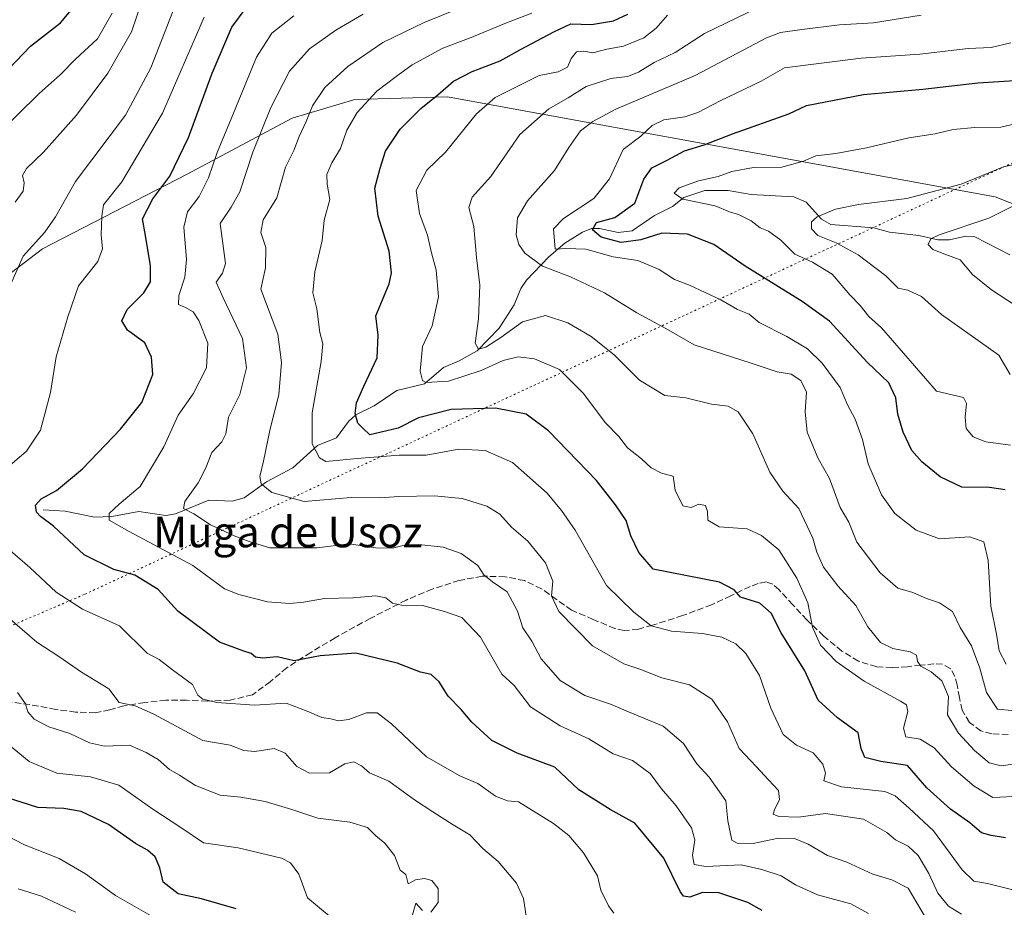
# Model space of a CAD drawing. Units: metres. Extents: x 634422 to 637872, y 4745939 to 4748320.
# Drawn here: x 634581 to 634838, y 4746213 to 4746445 of the extents above; entities that cross this region are included whole.
import ezdxf
from ezdxf.enums import TextEntityAlignment as Align

# ---------------------------------------------------------------- set-up
doc = ezdxf.new("R2010")
doc.units = ezdxf.units.M
doc.header["$MEASUREMENT"] = 0
doc.linetypes.add('DGN Style 3', pattern=[2.307223458686699, 1.648016756204785, -0.6592067024819142])
doc.linetypes.add('DGN Style 5', pattern=[1.1536117293433497, 0.4944050268614355, -0.6592067024819142])
for name, color, linetype, lineweight in [('Arbolado forestal CxS', 92, 'Continuous', 0), ('Corriente natural lineal', 142, 'Continuous', 13), ('Curva de nivel maestra', 30, 'Continuous', 30), ('Curva de nivel normal', 30, 'Continuous', 0), ('Senda', 7, 'DGN Style 3', 0), ('Texto cartográfico', 7, 'Continuous', 0), ('Vía pecuaria eje', 92, 'DGN Style 5', 0)]:
    doc.layers.add(name, color=color, linetype=linetype, lineweight=lineweight)
doc.styles.add('Style-Arial', font='txt')

msp = doc.modelspace()

# ---------------------------------------------------------------- linework, layer by layer
at = {"layer": 'Arbolado forestal CxS', "color": 92, "linetype": 'Continuous', "lineweight": 0}
for points in [[(634873.3119000001, 4746383.7511, 622.9282999999997), (634835.4539000001, 4746398.6339, 637.9781999999977), (634692.5081000002, 4746424.729499999, 675.0746000000072), (634668.3887, 4746424.095899999, 682.2805999999982), (634652.0016999999, 4746419.2205, 687.7376999999979), (634624.4358999999, 4746404.527100001, 699.3466999999946), (634586.8300999999, 4746385.1229, 709.7158000000054), (634541.9858999997, 4746350.9243, 717.7918999999966), (634482.4178999999, 4746296.650900001, 735.915399999998), (634460.3992999997, 4746272.4625, 746.7918999999966), (634444.3563000001, 4747092.6448, 760.5470999999961)], [(634985.1473000003, 4746431.537699999, 634.2265000000043), (634960.2285000002, 4746412.069300001, 620.8916000000027), (634955.6101000002, 4746394.1665, 613.4140000000043), (634943.2777000006, 4746379.872099999, 616.0578999999998), (634922.6120999996, 4746368.533500001, 616.9505999999965), (634904.2059000004, 4746368.0507, 618.467499999999), (634873.3119000001, 4746383.7511, 622.9282999999997), (634835.4539000001, 4746398.6339, 637.9781999999977), (634692.5081000002, 4746424.729499999, 675.0746000000072), (634668.3887, 4746424.095899999, 682.2805999999982), (634652.0016999999, 4746419.2205, 687.7376999999979), (634624.4358999999, 4746404.527100001, 699.3466999999946), (634586.8300999999, 4746385.1229, 709.7158000000054), (634541.9858999997, 4746350.9243, 717.7918999999966), (634482.4178999999, 4746296.650900001, 735.915399999998), (634460.3992999997, 4746272.4625, 746.7918999999966)], [(634852.9435000002, 4746166.330900001, 702.5721000000049), (634837.0213000001, 4746163.145099999, 701.2639999999956), (634823.6463000001, 4746168.2423, 700.4207000000025), (634810.2710999995, 4746171.428500001, 699.5179000000062), (634798.5100999996, 4746175.832699999, 699.9572999999946), (634749.8674999997, 4746169.4299, 707.3301000000066), (634536.6423000004, 4746172.735900001, 760.6726000000053), (634496.6643000003, 4746185.5327, 771.0513999999966), (634461.6447000002, 4746208.794700001, 774.521200000003), (634460.3992999997, 4746272.4625, 746.7918999999966), (634482.4178999999, 4746296.650900001, 735.915399999998), (634541.9858999997, 4746350.9243, 717.7918999999966), (634586.8300999999, 4746385.1229, 709.7158000000054), (634624.4358999999, 4746404.527100001, 699.3466999999946), (634652.0016999999, 4746419.2205, 687.7376999999979), (634668.3887, 4746424.095899999, 682.2805999999982), (634692.5081000002, 4746424.729499999, 675.0746000000072), (634835.4539000001, 4746398.6339, 637.9781999999977), (634873.3119000001, 4746383.7511, 622.9282999999997)]]:
    msp.add_polyline3d(points, dxfattribs=at)
at = {"layer": 'Corriente natural lineal', "color": 142, "linetype": 'Continuous', "lineweight": 13}
msp.add_polyline3d([(634587, 4746317, 699.7675000000017), (634592.8051000005, 4746316.651000001, 698.8665999999939), (634600.3929000003, 4746315.084899999, 696.4890000000014), (634604.9051000001, 4746315.246099999, 695.4239999999991), (634612.0185000002, 4746316.623600001, 694.4149999999936), (634619.0116999998, 4746315.5244, 692.3911999999982), (634621.5809000004, 4746316.008500001, 691.5295000000042), (634630.2964000005, 4746319.556600001, 689.0467999999964), (634636.3132999997, 4746319.3167, 687.0782000000036), (634639.4572999999, 4746320.174900001, 686.2743000000046), (634645.2635000005, 4746324.364200001, 684.8003999999928), (634652.2101999996, 4746327.939999999, 682.1364999999934), (634658.5735999999, 4746333.773200001, 679.2765999999974), (634663.5307999998, 4746335.820599999, 676.5491000000038), (634666.6841000002, 4746340.104699999, 675.6288000000059), (634668.5872, 4746341.8191, 675.1840999999986), (634673.4220000004, 4746344.1965, 673.758799999996), (634679.3481999999, 4746348.172, 672.2692999999999), (634686.5072999997, 4746349.892000001, 669.9342000000033), (634691.4781999999, 4746354.153899999, 668.0102999999945), (634695.5903000003, 4746355.866000001, 667.045299999998), (634700.2703999998, 4746358.522, 665.7067999999999), (634706.0398000004, 4746364.4189, 663.124800000005), (634709.9024999999, 4746370.5055, 660.9851999999955), (634711.6929000001, 4746374.722800001, 660.0837999999932), (634713.1659000004, 4746376.952400001, 659.7727000000014), (634718.9518999998, 4746383.059900001, 656.4496999999974), (634723.1629999997, 4746386.6231, 654.5442999999941), (634727.7302000001, 4746389.4772, 652.8316999999952), (634730.1267999997, 4746390.372199999, 652.2651000000042), (634732.1961000003, 4746390.395, 651.4440000000031), (634737.0669999998, 4746389.375700001, 649.3196999999927), (634740.6797000002, 4746389.823200001, 648.6567000000068), (634746.5489999996, 4746393.813200001, 647.9784000000072), (634751.2822000004, 4746396.180500001, 646.256899999993), (634754.2289000005, 4746398.4772, 645.4640000000073), (634759.6590999998, 4746400.350000001, 645.3236999999936), (634765.7368999999, 4746400.371400001, 644.2642999999953), (634771.7406000001, 4746399.256100001, 642.6031999999977), (634782.8812999995, 4746398.7183, 641.3447000000015), (634786.1030000001, 4746397.299500001, 640.8733000000066), (634790.1500000004, 4746392.816299999, 639.3294000000024), (634792.5818999996, 4746391.4595, 639.1472999999969), (634803.8087999999, 4746390.553400001, 638.2075000000041), (634807.8627000004, 4746389.463099999, 637.3407000000007), (634815.5286999998, 4746388.613800001, 636.5725999999995), (634820.4719000002, 4746387.443, 635.6612000000023), (634823.5668000003, 4746387.4627, 635.1146000000008), (634827.8091000002, 4746388.395500001, 634.3755999999995), (634830.1546, 4746388.284, 634.0215000000027), (634839.2501999997, 4746383.550200001, 631.6892999999982)], dxfattribs=at)
at = {"layer": 'Curva de nivel maestra', "color": 30, "linetype": 'Continuous', "lineweight": 30, "flags": 128}
for points, elevation in [([(634576.0700000003, 4746429.960100001), (634583.7100000001, 4746437.960100001), (634591.5300000003, 4746444.030099999), (634596.4199999999, 4746449.9001)], 725), ([(634774.6399999997, 4746212.5001), (634770.8600000005, 4746214.630100001), (634763.2999999998, 4746217.100099999), (634759.1100000005, 4746217.220100001), (634755.75, 4746215.950099999), (634754.0800000001, 4746216.200099999), (634753.2300000006, 4746217.4301), (634748.9600000001, 4746226.1601), (634741.4100000003, 4746235.280099999), (634734.9900000002, 4746238.860099999), (634726.7999999998, 4746244.020099999), (634720.5800000001, 4746249.860099999), (634710.6900000004, 4746253.540100001), (634704.1299999999, 4746256.840100001), (634698.8700000001, 4746261.640100001), (634696.0899999999, 4746264.9001), (634692.7199999997, 4746268.4101), (634690.3600000005, 4746272.190099999), (634688.2400000002, 4746274.110099999), (634685.4500000002, 4746274.6501), (634679.4199999999, 4746276.9901), (634668.6500000004, 4746279.6501), (634659.3099999997, 4746278.970100001), (634652.5599999997, 4746277.620100001), (634648.0599999997, 4746278.670100001), (634644.3200000003, 4746278.350099999), (634642.4000000004, 4746278.600099999), (634641.3399999999, 4746279.5101), (634639.3899999997, 4746280.140100001), (634633.0599999997, 4746282.460100001), (634622.1299999999, 4746290.600099999), (634616.9900000002, 4746296.2401), (634610.9500000002, 4746299.970100001), (634605.4500000002, 4746301.420100001), (634597.7000000002, 4746305.270099999), (634589.6799999997, 4746312.7601), (634586.3399999999, 4746315.280099999), (634585.2599999999, 4746316.450099999), (634585.0599999997, 4746318.210100001), (634586.54, 4746319.860099999), (634590.4699999997, 4746322.0801), (634597.2800000003, 4746327.700099999), (634607.2400000002, 4746338.050100001), (634612.75, 4746345.0001), (634615.6699999999, 4746352.290100001), (634615.2699999996, 4746356.840100001), (634613.5199999996, 4746360.550100001), (634608.9900000002, 4746363.920100001), (634607.5499999998, 4746366.360099999), (634608.9600000001, 4746369.280099999), (634613.2699999996, 4746373.600099999), (634615.0099999999, 4746376.460100001), (634615, 4746380.690099999), (634613.7400000002, 4746388.600099999), (634612.9800000006, 4746392.960100001), (634615.6699999999, 4746398.1601), (634620.0599999997, 4746404.0601), (634624.9699999997, 4746414.1501), (634631.0899999999, 4746430.960100001), (634636.2300000006, 4746442.960100001), (634639.9699999997, 4746447.9901)], 700), ([(634838.1200000001, 4746231.4801), (634834.4100000003, 4746232.0601), (634831.8700000001, 4746232.7401), (634828.79, 4746235.340100001), (634823.7599999999, 4746238.9001), (634817.6299999999, 4746244.540100001), (634812.5999999996, 4746250.300100001), (634805.5999999996, 4746251.340100001), (634801.4199999999, 4746252.420100001), (634800.5, 4746254.7601), (634799.6600000003, 4746258.870100001), (634794.3200000003, 4746262.720100001), (634789.29, 4746267.4001), (634785.8099999997, 4746275.0601), (634779.6399999997, 4746284.960100001), (634776.9699999997, 4746290.0601), (634774, 4746292.6801), (634769, 4746294.280099999), (634767.3499999996, 4746296.190099999), (634763.5099999999, 4746298.120100001), (634746.1900000004, 4746301.520099999), (634742.4199999999, 4746305.860099999), (634740.3600000005, 4746310.220100001), (634739.1799999997, 4746314.280099999), (634736.3600000005, 4746318.290100001), (634731.4500000002, 4746324.6601), (634718.8600000005, 4746337.6601), (634713.0599999997, 4746341.950099999), (634705.0700000003, 4746343.520099999), (634693.4800000006, 4746343.1801), (634684.9800000006, 4746341.0001), (634679.6299999999, 4746338.290100001), (634672.29, 4746336.610099999), (634670.4600000001, 4746338.3101), (634669.1100000005, 4746339.620100001), (634668.4299999997, 4746342.190099999), (634668.7599999999, 4746344.960100001), (634670.6600000003, 4746349.280099999), (634674.1600000003, 4746356.710100001), (634674.4000000004, 4746362.600099999), (634673.8399999999, 4746367.6601), (634677.3300000001, 4746375.9901), (634677.9000000004, 4746378.8301), (634677.3300000001, 4746384.4801), (634674.4299999997, 4746393.630100001), (634673.5899999999, 4746400.940099999), (634674.9199999999, 4746406.130100001), (634676.3399999999, 4746410.620100001), (634680.2000000002, 4746416.290100001), (634685.5499999998, 4746421.7501), (634690.0499999998, 4746425.300100001), (634694.0899999999, 4746428.870100001), (634698.9800000006, 4746431.4101), (634706.3099999997, 4746434.1601), (634711.6100000005, 4746437.130100001), (634720.2800000003, 4746441.6801), (634724.7199999997, 4746443.8201), (634730.1299999999, 4746443.6501), (634735.8899999997, 4746444.620100001), (634739.6100000005, 4746446.3301)], 675), ([(634838.0800000001, 4746322.280099999), (634833.9600000001, 4746322.8301), (634826.7599999999, 4746322.960100001), (634821.0999999996, 4746325.630100001), (634816.3099999997, 4746329.5101), (634813.6600000003, 4746332.520099999), (634811.4000000004, 4746337.270099999), (634810.0700000003, 4746341.9801), (634809.5599999997, 4746346.2501), (634807.6699999999, 4746350.1801), (634802.0300000003, 4746355.550100001), (634792.1799999997, 4746366.2301), (634785.0700000003, 4746371.370100001), (634770.2000000002, 4746380.590100001), (634762.04, 4746386.2401), (634755.1799999997, 4746388.940099999), (634748.4199999999, 4746389.170100001), (634743.0199999996, 4746387.450099999), (634737.8799999999, 4746386.790100001), (634732.5999999996, 4746388.1501), (634730.3399999999, 4746390.110099999), (634731.4299999997, 4746392.0001), (634736.1900000004, 4746393.280099999), (634741.3899999997, 4746397.040100001), (634743.7599999999, 4746403.290100001), (634745.8099999997, 4746406.2601), (634749.8300000001, 4746408.280099999), (634754.3399999999, 4746410.690099999), (634759.5300000003, 4746412.220100001), (634766.9199999999, 4746415.100099999), (634781.6299999999, 4746420.290100001), (634786.2000000002, 4746422.4901), (634801.04, 4746425.350099999), (634816.5700000003, 4746426.770099999), (634830.9100000003, 4746428.440099999), (634844.6799999997, 4746429.3201)], 650), ([(634637.3700000001, 4746212.9001), (634628.3399999999, 4746215.540100001), (634622.2599999999, 4746216.8201), (634618.3499999996, 4746219.890100001), (634617.4699999997, 4746223.670100001), (634616.29, 4746226.4901), (634614.2400000002, 4746228.2301), (634611.1100000005, 4746229.9801), (634604.0899999999, 4746234.950099999), (634596.9199999999, 4746238.3101), (634592.4299999997, 4746239.110099999), (634585.5999999996, 4746239.4001), (634577.4199999999, 4746242.020099999)], 725)]:
    msp.add_lwpolyline(points, dxfattribs=dict(at, elevation=elevation))
at = {"layer": 'Curva de nivel normal', "color": 30, "linetype": 'Continuous', "lineweight": 0, "flags": 128}
for points, elevation in [([(634826.6200000001, 4746211.560000001), (634823.2300000006, 4746213.65), (634820.5, 4746216.99), (634818.1699999999, 4746222.189999999), (634815.3899999997, 4746226.880000001), (634812.75, 4746229.289999999), (634809.4000000004, 4746230.949999999), (634807.1399999997, 4746232.83), (634801.0800000001, 4746236.300000001), (634791.1399999997, 4746237.779999999), (634784.0999999996, 4746236.850000001), (634778.9699999997, 4746237.02), (634777.5199999996, 4746237.609999999), (634777.8200000003, 4746238.74), (634779.1699999999, 4746241.470000001), (634778.9299999997, 4746243.82), (634776.2599999999, 4746246.550000001), (634773.1699999999, 4746250.02), (634768.6699999999, 4746254.720000001), (634765.5899999999, 4746261.75), (634761.4800000006, 4746267.600000001), (634755.6900000004, 4746271.369999999), (634748.4199999999, 4746273.220000001), (634742.6799999997, 4746275.470000001), (634738.54, 4746276.890000001), (634730.3799999999, 4746281.58), (634721.5899999999, 4746290.470000001), (634719.6500000004, 4746294.58), (634719.9900000002, 4746298.390000001), (634718.0800000001, 4746303.220000001), (634713.4800000006, 4746308.859999999), (634709.2599999999, 4746312.5), (634706.2000000002, 4746315.91), (634702.7599999999, 4746317.960000001), (634696.4000000004, 4746320.02), (634689.1500000004, 4746320.689999999), (634679.8700000001, 4746320.480000001), (634674.9199999999, 4746320.119999999), (634667.3700000001, 4746320.220000001), (634655.0999999996, 4746319.24), (634646.7100000001, 4746321.560000001), (634643.9100000003, 4746323.779999999), (634643.5599999997, 4746325.76), (634644.5599999997, 4746329.76), (634646.2699999996, 4746338.15), (634648.4800000006, 4746347.02), (634649.2199999997, 4746355.42), (634648.2599999999, 4746362.890000001), (634643.8200000003, 4746374.619999999), (634645.0199999996, 4746380.180000001), (634645.1100000005, 4746385.42), (634643.8600000005, 4746389.390000001), (634644.4400000004, 4746392.640000001), (634648, 4746398.4), (634649.0999999996, 4746402.42), (634650.2999999998, 4746406.4), (634652.4199999999, 4746410.720000001), (634653.8099999997, 4746414.4), (634655.6699999999, 4746418.289999999), (634657.3399999999, 4746422.439999999), (634660.5199999996, 4746427.210000001), (634666.5, 4746432.640000001), (634675.6900000004, 4746438.930000001), (634686.4199999999, 4746444.15), (634704.0899999999, 4746451.33)], 685), ([(634575.4400000004, 4746369.039999999), (634581.7999999998, 4746383.189999999), (634587.4199999999, 4746389.42), (634590.2400000002, 4746393.480000001), (634595.4900000002, 4746402.699999999), (634608.5099999999, 4746419.960000001), (634615.1100000005, 4746432.289999999), (634621.4600000001, 4746448.619999999)], 710), ([(634579.7599999999, 4746397.26), (634581.79, 4746400.140000001), (634582.0499999998, 4746402.289999999), (634581.6600000003, 4746404.199999999), (634582.6399999997, 4746406.050000001), (634587.0899999999, 4746410.310000001), (634595.7599999999, 4746420), (634603.8899999997, 4746430.980000001), (634610.0800000001, 4746441.720000001), (634612.7300000006, 4746449.619999999)], 715.0000000000001), ([(634776.4299999997, 4746449.42), (634759.6200000001, 4746441.27), (634751.9600000001, 4746436.34), (634746.4199999999, 4746433.74), (634742.3700000001, 4746431.210000001), (634739.4900000002, 4746430.109999999), (634735.1500000004, 4746429.58), (634728.7000000002, 4746427.49), (634724.0099999999, 4746424.470000001), (634718.9800000006, 4746421.609999999), (634711.4400000004, 4746414.960000001), (634703.7999999998, 4746403.960000001), (634698.9800000006, 4746398.619999999), (634698.1399999997, 4746395.880000001), (634699.3700000001, 4746390.980000001), (634700.1100000005, 4746382.880000001), (634700.9600000001, 4746375.619999999), (634700.5999999996, 4746366.82), (634699.75, 4746360.5), (634700.6399999997, 4746358.980000001), (634702.5099999999, 4746359.460000001), (634706.4199999999, 4746361.980000001), (634712.0999999996, 4746366.060000001), (634718.1100000005, 4746367.689999999), (634723.9400000004, 4746365.810000001), (634730.0300000003, 4746362.230000001), (634735.9900000002, 4746357.439999999), (634742.6399999997, 4746350.850000001), (634749.2800000003, 4746346.810000001), (634754.7000000002, 4746346.199999999), (634761.4299999997, 4746344.609999999), (634765.7699999996, 4746344.100000001), (634768.4199999999, 4746342.560000001), (634772.1900000004, 4746336.880000001), (634776.6299999999, 4746326.83), (634780.0599999997, 4746321.930000001), (634784.2000000002, 4746317.33), (634787.8399999999, 4746309.640000001), (634788.9000000004, 4746305.960000001), (634790.6399999997, 4746302.100000001), (634794.3700000001, 4746297.220000001), (634799.0599999997, 4746292.08), (634802.1900000004, 4746286.480000001), (634805.5, 4746282.439999999), (634808.7000000002, 4746280.84), (634813.2599999999, 4746280.01), (634814.9299999997, 4746279.08), (634815.1399999997, 4746277.42), (634816.04, 4746276.24), (634818.7800000003, 4746274.779999999), (634821.54, 4746272.41), (634823.2999999998, 4746268.289999999), (634823, 4746263.52), (634825.8499999996, 4746258.74), (634830.0199999996, 4746254.220000001), (634833.9100000003, 4746251.02), (634837.0199999996, 4746250.199999999), (634843.7599999999, 4746251.210000001)], 665), ([(634574.4000000004, 4746414.300000001), (634585.9800000006, 4746425.640000001), (634591.4400000004, 4746430.539999999), (634595.4699999997, 4746434.619999999), (634601.2300000006, 4746439.859999999), (634605.04, 4746446.57)], 720), ([(634802.4000000004, 4746211.74), (634797.8099999997, 4746214.26), (634789.1100000005, 4746216.58), (634783.3799999999, 4746219.189999999), (634779.5800000001, 4746221.550000001), (634774.5199999996, 4746223.180000001), (634769.1600000003, 4746224.4), (634759.9699999997, 4746224.02), (634756.8799999999, 4746224.539999999), (634756.4500000002, 4746226.880000001), (634757.04, 4746230.9), (634756.1799999997, 4746234.060000001), (634752.2199999997, 4746239.83), (634748.3499999996, 4746244.24), (634745.4400000004, 4746248.210000001), (634740.79, 4746251.65), (634735.7599999999, 4746253.369999999), (634729.4100000003, 4746257.300000001), (634721.9100000003, 4746260.710000001), (634714.1500000004, 4746265.609999999), (634709.9299999997, 4746271.210000001), (634706.6900000004, 4746274.16), (634701.1600000003, 4746283.82), (634696.29, 4746288.930000001), (634691.7599999999, 4746290.470000001), (634686.0300000003, 4746292.039999999), (634680.5499999998, 4746292.119999999), (634678.2100000001, 4746292.680000001), (634676.4600000001, 4746294.08), (634673.8600000005, 4746294.59), (634667.8499999996, 4746294.07), (634660.4600000001, 4746293.92), (634654.9699999997, 4746292.930000001), (634651.4199999999, 4746292.59), (634645.5599999997, 4746293.01), (634638.0899999999, 4746294.960000001), (634634.3499999996, 4746296.4), (634626.0999999996, 4746302.529999999), (634609.4500000002, 4746311.359999999), (634604.2699999996, 4746314.33), (634604.25, 4746316.109999999), (634606.8399999999, 4746318.460000001), (634612.3200000003, 4746323.140000001), (634618.54, 4746333.5), (634622.29, 4746341.699999999), (634626.1299999999, 4746347.279999999), (634629.6600000003, 4746354.039999999), (634629.9800000006, 4746360.470000001), (634627.6299999999, 4746366.41), (634626.1600000003, 4746368.65), (634624.1299999999, 4746369.84), (634622.3399999999, 4746370.58), (634622.4000000004, 4746372.960000001), (634624.0199999996, 4746377.710000001), (634624.3899999997, 4746382.32), (634623.75, 4746390.720000001), (634624.6500000004, 4746394.730000001), (634627.7599999999, 4746398.730000001), (634630.1299999999, 4746403.59), (634632.4199999999, 4746410.25), (634636.1100000005, 4746419), (634642.7199999997, 4746435.08), (634646.7000000002, 4746441.4), (634652.4199999999, 4746445.880000001)], 695), ([(634817.2599999999, 4746210.680000001), (634812.7100000001, 4746218.289999999), (634808.4699999997, 4746220.5), (634803.4900000002, 4746221.949999999), (634796.75, 4746225.140000001), (634791.7300000006, 4746226.850000001), (634786.6299999999, 4746229.83), (634783.1200000001, 4746231.32), (634778.9199999999, 4746231.33), (634772.25, 4746229.949999999), (634768.0999999996, 4746230.039999999), (634766.6900000004, 4746230.850000001), (634765.7100000001, 4746235.92), (634765.1799999997, 4746241.140000001), (634760.7699999996, 4746247.300000001), (634757.5499999998, 4746250.75), (634754.1100000005, 4746256.029999999), (634748.7800000003, 4746260.600000001), (634739.75, 4746264.32), (634735.0599999997, 4746266.350000001), (634728.3700000001, 4746268.59), (634721.9199999999, 4746272.460000001), (634716.9299999997, 4746278.130000001), (634714.5599999997, 4746282.76), (634712.1799999997, 4746286.199999999), (634710.8200000003, 4746290.57), (634708.1200000001, 4746295.619999999), (634704.2800000003, 4746298.230000001), (634702.0199999996, 4746300.050000001), (634700.4800000006, 4746302.52), (634696.1399999997, 4746305.640000001), (634691.3799999999, 4746307.289999999), (634685.0599999997, 4746308.01), (634681.6299999999, 4746307.890000001), (634678.1399999997, 4746307), (634673.8399999999, 4746307.119999999), (634666.8700000001, 4746308.140000001), (634658.5199999996, 4746307.09), (634646.2100000001, 4746307.119999999), (634640.8099999997, 4746308.75), (634636.8700000001, 4746310.220000001), (634630.6799999997, 4746313.130000001), (634626.3099999997, 4746315.949999999), (634623.6600000003, 4746317.34), (634623.9699999997, 4746319.189999999), (634627.5099999999, 4746324.08), (634629.4900000002, 4746327.99), (634631.0099999999, 4746331.99), (634633.6299999999, 4746334.779999999), (634634.6699999999, 4746336.850000001), (634635.4100000003, 4746341.16), (634638.3200000003, 4746347.119999999), (634640.1100000005, 4746354.07), (634639.0499999998, 4746361.689999999), (634634, 4746372.310000001), (634632.1900000004, 4746376.380000001), (634633.7800000003, 4746378.76), (634634.6399999997, 4746381.26), (634633.2000000002, 4746391.689999999), (634636.0899999999, 4746395.960000001), (634638.3200000003, 4746399.960000001), (634641.7599999999, 4746410.289999999), (634646.4400000004, 4746421.960000001), (634651.3200000003, 4746431.460000001), (634656.5199999996, 4746437.300000001), (634663.4199999999, 4746442.119999999), (634670.4900000002, 4746446.289999999)], 690), ([(634841.4000000004, 4746217.57), (634833.4400000004, 4746219.52), (634829.9000000004, 4746220.180000001), (634826.8200000003, 4746223.140000001), (634819.3200000003, 4746233.300000001), (634813.0300000003, 4746239.230000001), (634809.3200000003, 4746242.380000001), (634806.6799999997, 4746243.550000001), (634795.3600000005, 4746244.730000001), (634790.7300000006, 4746246.289999999), (634791.1399999997, 4746248.289999999), (634790.5, 4746250.67), (634787.9500000002, 4746253.65), (634783.5999999996, 4746255.66), (634780.0800000001, 4746258.380000001), (634776.8899999997, 4746265.279999999), (634773.9699999997, 4746273.83), (634770.4199999999, 4746279.58), (634767.75, 4746282.060000001), (634764.0899999999, 4746283.84), (634759.0899999999, 4746284.789999999), (634751.0099999999, 4746285.4), (634745.7100000001, 4746286.789999999), (634741.1500000004, 4746290.34), (634733.9900000002, 4746297.25), (634725.8099999997, 4746311.680000001), (634722.29, 4746316.82), (634718.5099999999, 4746321.380000001), (634709.4900000002, 4746329.359999999), (634702.4000000004, 4746332.460000001), (634695.4800000006, 4746332.83), (634686.9699999997, 4746331.32), (634679.9500000002, 4746331.279999999), (634668.9500000002, 4746330.390000001), (634660.79, 4746329.600000001), (634659.1600000003, 4746330.630000001), (634657.2599999999, 4746334.27), (634657.2199999997, 4746342.310000001), (634659.5899999999, 4746355.699999999), (634659.9900000002, 4746360.359999999), (634659.2000000002, 4746363.300000001), (634658.4699999997, 4746369.460000001), (634657.4199999999, 4746373.640000001), (634657.8700000001, 4746379.130000001), (634659.8499999996, 4746387.289999999), (634660.3799999999, 4746392.619999999), (634661.8499999996, 4746397.960000001), (634661.1699999999, 4746401.960000001), (634661.0700000003, 4746404.5), (634662.3399999999, 4746407.57), (634664.5700000003, 4746411.300000001), (634666.2800000003, 4746416.08), (634668.9800000006, 4746420.699999999), (634674.0700000003, 4746426.26), (634679.1200000001, 4746430.09), (634683.3200000003, 4746433.15), (634691.3099999997, 4746437.480000001), (634698.7199999997, 4746440.26), (634707.4900000002, 4746443.869999999), (634714.5599999997, 4746446.57)], 679.9999999999999), ([(634749.9800000006, 4746446.039999999), (634746.9900000002, 4746442.640000001), (634743.75, 4746440.16), (634738.4699999997, 4746437.970000001), (634734.0899999999, 4746437.189999999), (634730.4199999999, 4746436.279999999), (634728.0899999999, 4746436.65), (634726.1900000004, 4746436.52), (634724.8300000001, 4746434.789999999), (634723.8300000001, 4746432.52), (634721.4199999999, 4746431.310000001), (634716.4199999999, 4746430.310000001), (634711.4199999999, 4746427.83), (634704.9800000006, 4746424.600000001), (634700.1200000001, 4746420.300000001), (634692.0199999996, 4746410.289999999), (634687.1600000003, 4746405.619999999), (634684.3399999999, 4746400.289999999), (634685.1900000004, 4746394.289999999), (634687.3399999999, 4746388.67), (634688.2999999998, 4746384.430000001), (634689.5999999996, 4746379.51), (634690.1500000004, 4746372.58), (634688.5300000003, 4746365.039999999), (634686.04, 4746359.619999999), (634685.3700000001, 4746353.199999999), (634686.0300000003, 4746350.789999999), (634686.9299999997, 4746350.25), (634692.7599999999, 4746350.59), (634701.2999999998, 4746353.33), (634707.0800000001, 4746355.960000001), (634710.9800000006, 4746356.970000001), (634715.2199999997, 4746356.42), (634721.7400000002, 4746353.609999999), (634727.9600000001, 4746347.5), (634733.7999999998, 4746339.76), (634737.2699999996, 4746336.15), (634739.5, 4746333.220000001), (634743.1200000001, 4746330.359999999), (634745.6799999997, 4746327.970000001), (634748.3799999999, 4746326.58), (634751.4500000002, 4746325.779999999), (634751.9199999999, 4746322.15), (634753.9500000002, 4746318.100000001), (634756.0899999999, 4746317.640000001), (634758.0899999999, 4746318.5), (634759.8200000003, 4746318.16), (634760.3399999999, 4746316.560000001), (634760.4500000002, 4746314.32), (634763.3799999999, 4746312.600000001), (634770.75, 4746312.029999999), (634774.4900000002, 4746310.310000001), (634779.0199999996, 4746306.619999999), (634783.7100000001, 4746299.180000001), (634786.5499999998, 4746292.75), (634787.7599999999, 4746286.430000001), (634789.8200000003, 4746281.74), (634793.9699999997, 4746277.5), (634801.2199999997, 4746272.300000001), (634810.75, 4746267.140000001), (634812.2599999999, 4746266.16), (634812.6900000004, 4746264.439999999), (634811.5300000003, 4746260.060000001), (634812.1200000001, 4746257.850000001), (634815.8600000005, 4746257.16), (634819.5599999997, 4746254.949999999), (634824.0700000003, 4746249.939999999), (634829.9500000002, 4746244.939999999), (634834.8200000003, 4746242.02), (634842.0800000001, 4746242.359999999)], 670), ([(634839.8099999997, 4746264.689999999), (634836.0199999996, 4746265.060000001), (634833.1699999999, 4746269.369999999), (634831.4800000006, 4746275.680000001), (634829.29, 4746281.52), (634826.3200000003, 4746286.300000001), (634824.2699999996, 4746290.5), (634820.9299999997, 4746292.800000001), (634817.4900000002, 4746293.92), (634813.9699999997, 4746295.42), (634810, 4746296.619999999), (634805.4000000004, 4746300.560000001), (634799.3300000001, 4746308.630000001), (634797.2199999997, 4746313.83), (634795, 4746317.630000001), (634792.1699999999, 4746325.199999999), (634789.2199999997, 4746330.42), (634786.3399999999, 4746337.279999999), (634785.8600000005, 4746342.57), (634786.2300000006, 4746347.74), (634784.7100000001, 4746350.800000001), (634782.1799999997, 4746352.380000001), (634778.5199999996, 4746353.060000001), (634771.75, 4746355.279999999), (634756.8799999999, 4746360.08), (634749.5, 4746364.369999999), (634741.9000000004, 4746368.430000001), (634733.4600000001, 4746373.66), (634724.6299999999, 4746377.83), (634717.3499999996, 4746380.550000001), (634712.7100000001, 4746383.949999999), (634711.1299999999, 4746386.220000001), (634710.4400000004, 4746388.720000001), (634710.7699999996, 4746393.210000001), (634713.3899999997, 4746397.619999999), (634720.4299999997, 4746405.52), (634724.1900000004, 4746411.539999999), (634727.25, 4746415.850000001), (634730.4800000006, 4746418.289999999), (634736.4800000006, 4746421.550000001), (634757.1600000003, 4746430.34), (634775.7599999999, 4746440.15), (634779.4299999997, 4746441.550000001), (634785.0300000003, 4746442.350000001), (634794.8600000005, 4746443.539999999), (634803.7000000002, 4746444.07), (634816.1500000004, 4746446.050000001)], 660), ([(634577.7100000001, 4746328.07), (634582.7000000002, 4746332.34), (634586.2999999998, 4746337.810000001), (634588.9600000001, 4746347.67), (634590.3899999997, 4746356.930000001), (634593.4600000001, 4746367.390000001), (634596.2300000006, 4746375.430000001), (634601.2999999998, 4746381.83), (634602.5, 4746385.07), (634602.1399999997, 4746388.720000001), (634602.3399999999, 4746393.619999999), (634602.79, 4746396.619999999), (634607.5599999997, 4746402.619999999), (634618.1500000004, 4746420.52), (634629.0199999996, 4746445.529999999)], 704.9999999999999), ([(634839.5, 4746438.82), (634834.4199999999, 4746437.630000001), (634828.4199999999, 4746437.380000001), (634815.7599999999, 4746435.9), (634800.5099999999, 4746434.83), (634780.5099999999, 4746432.369999999), (634774.4199999999, 4746428.880000001), (634763.6399999997, 4746423.710000001), (634757.8399999999, 4746420.640000001), (634754.4500000002, 4746419.51), (634748.9600000001, 4746418.720000001), (634745.9800000006, 4746417.300000001), (634742.9900000002, 4746414.539999999), (634738.4000000004, 4746411.039999999), (634734.7599999999, 4746403.380000001), (634730.6900000004, 4746398.230000001), (634722.7999999998, 4746393.02), (634720.1799999997, 4746390.289999999), (634720.5899999999, 4746385.050000001), (634723.4199999999, 4746385.16), (634728.5899999999, 4746385.01), (634735.7800000003, 4746383.02), (634742.2000000002, 4746382.029999999), (634747.7800000003, 4746379.720000001), (634751.7800000003, 4746377.140000001), (634755.7199999997, 4746375.640000001), (634763.8600000005, 4746371.84), (634768.2300000006, 4746369.26), (634771.2800000003, 4746368.07), (634773.8899999997, 4746365.91), (634781.0800000001, 4746362.220000001), (634786.4699999997, 4746359.01), (634790.3399999999, 4746355.26), (634794.9600000001, 4746348.92), (634796.9500000002, 4746344.430000001), (634798.9199999999, 4746340.680000001), (634800.8300000001, 4746335.359999999), (634802.2599999999, 4746329.050000001), (634805.75, 4746320.91), (634809.2400000002, 4746316.050000001), (634814.8300000001, 4746311.699999999), (634820.9199999999, 4746309.480000001), (634828.8600000005, 4746309.980000001), (634832.4600000001, 4746308.699999999), (634833.6200000001, 4746303.83), (634834.3200000003, 4746291.9), (634835.7599999999, 4746284.619999999), (634836.4600000001, 4746280.26), (634838.2800000003, 4746276.800000001)], 655.0000000000001), ([(634848.4699999997, 4746419.529999999), (634836.9299999997, 4746416.880000001), (634830.1500000004, 4746416.76), (634824.5, 4746416.25), (634819.7800000003, 4746415.130000001), (634812.8899999997, 4746414.08), (634801.8600000005, 4746411.449999999), (634793.8899999997, 4746409.970000001), (634788.6699999999, 4746409.380000001), (634785.4199999999, 4746408), (634779.7599999999, 4746406.42), (634772.4199999999, 4746406.350000001), (634766.6900000004, 4746405.289999999), (634763.1500000004, 4746403.970000001), (634758.0199999996, 4746402.810000001), (634752.9900000002, 4746401.039999999), (634751.6900000004, 4746399.640000001), (634753.9699999997, 4746398.109999999), (634762.3399999999, 4746396.310000001), (634766.0800000001, 4746394.779999999), (634768.4400000004, 4746394.029999999), (634771.7599999999, 4746392.380000001), (634774.0899999999, 4746390.619999999), (634776.3300000001, 4746389.699999999), (634779.5300000003, 4746387.359999999), (634783.1699999999, 4746383.699999999), (634787.7999999998, 4746381.67), (634792.9000000004, 4746378.460000001), (634797.5099999999, 4746373.140000001), (634800.2400000002, 4746370.33), (634802.4800000006, 4746367.460000001), (634805.7400000002, 4746364.470000001), (634820.0899999999, 4746347.960000001), (634827.1799999997, 4746346.300000001), (634828, 4746344.800000001), (634827.6100000005, 4746341.17), (634827.9100000003, 4746338.220000001), (634829.7400000002, 4746336.07), (634833.0199999996, 4746334.74), (634839.4600000001, 4746333.930000001)], 645), ([(634852.2999999998, 4746409.640000001), (634837.6299999999, 4746406.5), (634826.5800000001, 4746402.01), (634812.3499999996, 4746398.220000001), (634799.7599999999, 4746396.699999999), (634793.7599999999, 4746395.449999999), (634788.9699999997, 4746393.5), (634787.4800000006, 4746392.119999999), (634787.4800000006, 4746390.350000001), (634789.1799999997, 4746388.600000001), (634793.9699999997, 4746386.689999999), (634799.7300000006, 4746383.57), (634806.9100000003, 4746378.060000001), (634810.1299999999, 4746374.859999999), (634812.6299999999, 4746374.32), (634816.2599999999, 4746372.65), (634821.4299999997, 4746368), (634836.3899999997, 4746357.34), (634839.3399999999, 4746352.289999999)], 640), ([(634840.7599999999, 4746370.34), (634834.5, 4746374.380000001), (634829.5300000003, 4746378.4), (634826.29, 4746382.199999999), (634822.2999999998, 4746383.680000001), (634819.1900000004, 4746384.939999999), (634817.9900000002, 4746386.26), (634818.6799999997, 4746387.699999999), (634820.7999999998, 4746388.779999999), (634833.8200000003, 4746393.08), (634840.9100000003, 4746396.67)], 635), ([(634735.9699999997, 4746211.84), (634734.5, 4746213.699999999), (634732.5700000003, 4746217.77), (634731.6500000004, 4746221.52), (634728.0300000003, 4746227.560000001), (634724.2199999997, 4746232.08), (634720.2300000006, 4746235.189999999), (634711.0800000001, 4746240.82), (634708.1500000004, 4746241.140000001), (634705.0199999996, 4746242.33), (634700.4400000004, 4746245.640000001), (634695.7400000002, 4746247.600000001), (634687.0599999997, 4746252.600000001), (634677.9600000001, 4746261.16), (634674.1399999997, 4746264.050000001), (634671.4199999999, 4746264.039999999), (634666.7599999999, 4746262.350000001), (634664.0899999999, 4746261.980000001), (634662.0899999999, 4746262.529999999), (634659.7400000002, 4746262.859999999), (634655.9100000003, 4746264.49), (634650.4100000003, 4746266.609999999), (634642.1799999997, 4746266.050000001), (634632.3799999999, 4746266.800000001), (634628.6799999997, 4746267.600000001), (634627.4100000003, 4746268.680000001), (634625.9600000001, 4746271.480000001), (634620.7999999998, 4746275.25), (634617.2599999999, 4746277.99), (634614.1500000004, 4746279.619999999), (634606.9500000002, 4746286.789999999), (634597.2800000003, 4746291.100000001), (634590.4299999997, 4746295.51), (634583.54, 4746301.980000001), (634575.7100000001, 4746308.640000001)], 704.9999999999999), ([(634713.0199999996, 4746211.050000001), (634712.3600000005, 4746215.609999999), (634710.5499999998, 4746219.630000001), (634705.75, 4746225.279999999), (634701.7699999996, 4746228.640000001), (634698.3799999999, 4746232.25), (634693.9699999997, 4746234.84), (634688.7400000002, 4746238.279999999), (634683.8799999999, 4746241.41), (634677.2300000006, 4746246.199999999), (634672.1900000004, 4746248.449999999), (634670.1100000005, 4746250.27), (634668.1200000001, 4746251.27), (634665.7599999999, 4746250.800000001), (634661.7300000006, 4746248.390000001), (634656.5300000003, 4746248.300000001), (634653.2000000002, 4746250.07), (634650.1600000003, 4746253.52), (634647.29, 4746254.789999999), (634642.29, 4746253.980000001), (634639.4199999999, 4746254.26), (634635.7999999998, 4746255.600000001), (634628.7000000002, 4746256.890000001), (634615.9000000004, 4746263.76), (634611.0300000003, 4746265.9), (634606.8300000001, 4746266.77), (634604.1600000003, 4746270.310000001), (634597.04, 4746274.640000001), (634591.0700000003, 4746278.779999999), (634585.3799999999, 4746282.5), (634577.1399999997, 4746289.600000001)], 710), ([(634688.1399999997, 4746212.100000001), (634690.0999999996, 4746214.550000001), (634690.0999999996, 4746218.230000001), (634688.4299999997, 4746220.289999999), (634686.5599999997, 4746220.84), (634684.2000000002, 4746220.539999999), (634682.3099999997, 4746219.49), (634681.6699999999, 4746221.869999999), (634680.1399999997, 4746223.01), (634678.6799999997, 4746226.880000001), (634676.2000000002, 4746230.07), (634673.8099999997, 4746232.02), (634671.6799999997, 4746234.140000001), (634667.0700000003, 4746235.539999999), (634658.6600000003, 4746236.550000001), (634651.8700000001, 4746238.880000001), (634644.9800000006, 4746240.960000001), (634638.5599999997, 4746242.09), (634633.2400000002, 4746242.57), (634626.7599999999, 4746245.100000001), (634622.6200000001, 4746247.84), (634619.9600000001, 4746249.300000001), (634617.0599999997, 4746251.91), (634613.9400000004, 4746253.74), (634609.54, 4746255.619999999), (634603.04, 4746255.4), (634599.1100000005, 4746256.220000001), (634594.0099999999, 4746258.65), (634588.4600000001, 4746260.439999999), (634584.6799999997, 4746262.439999999), (634582.9900000002, 4746264.33), (634582.3799999999, 4746266.430000001), (634580.2999999998, 4746269.41)], 715.0000000000001), ([(634664.7599999999, 4746208.470000001), (634655.9800000006, 4746215.84), (634653.7699999996, 4746221.960000001), (634651.5599999997, 4746224.9), (634649.2100000001, 4746226.140000001), (634637.9400000004, 4746228.859999999), (634628.8899999997, 4746230.17), (634623.2199999997, 4746233.980000001), (634615.5999999996, 4746238.930000001), (634606.79, 4746245.220000001), (634599.4000000004, 4746247.369999999), (634590.5700000003, 4746248.300000001), (634583.3600000005, 4746251.369999999), (634575.4199999999, 4746257.83)], 720), ([(634617.4800000006, 4746209.84), (634605.8799999999, 4746216.41), (634598.0999999996, 4746222.039999999), (634591.2199999997, 4746226.08), (634582.1699999999, 4746229.66), (634571.6500000004, 4746235.01)], 730), ([(634595.4199999999, 4746212.07), (634586.6299999999, 4746216.279999999), (634580.5099999999, 4746218.16)], 735), ([(634683.3799999999, 4746211.380000001), (634684.2999999998, 4746214.390000001), (634686.0199999996, 4746212.539999999)], 715.0000000000001)]:
    msp.add_lwpolyline(points, dxfattribs=dict(at, elevation=elevation))
at = {"layer": 'Senda', "color": 7, "linetype": 'DGN Style 3', "lineweight": 0}
msp.add_polyline3d([(634838.8000999996, 4746258.440099999, 663.6245999999956), (634834.5301000001, 4746258.5601, 664.0270000000019), (634831.7200999996, 4746259.390100001, 665.5562999999966), (634828.7401000002, 4746261.5801, 666.056899999996), (634826.8501000004, 4746264.7601, 665.9766999999993), (634826.1101000002, 4746268.0601, 666.7085999999981), (634825.5100999996, 4746271.350099999, 667.5158999999985), (634824.9301000005, 4746273.5701, 667.4375), (634823.7200999996, 4746275.640100001, 667.2436000000016), (634821.6901000004, 4746276.7401, 667.8393000000069), (634819.4901000002, 4746276.860099999, 668.3392000000022), (634816.0301000001, 4746276.4801, 669.2556999999942), (634812.5800999999, 4746276.090100001, 670.3555999999953), (634808.5301000001, 4746275.9001, 674.7155000000057), (634804.5201000003, 4746276.090100001, 678.0145000000048), (634799.7401000002, 4746277.530099999, 679.7201999999961), (634795.4301000005, 4746280.190099999, 679.758799999996), (634790.7001, 4746284.110099999, 677.9195999999939), (634786.2801000001, 4746288.3101, 675.0089000000007), (634782.6601, 4746292.2601, 672.8044999999984), (634778.9801000003, 4746296.2501, 674.369399999996), (634777.4101, 4746297.600099999, 674.7847999999941), (634775.6501000002, 4746298.2301, 676.5181000000011), (634773.5601000005, 4746297.8301, 677.8019999999962), (634771.4901000002, 4746297.020099999, 678.9492000000029), (634766.4801000003, 4746294.630100001, 681.2372999999934), (634761.4401000004, 4746292.280099999, 683.7041999999929), (634753.8501000004, 4746289.420100001, 685.1391000000004), (634746.0201000003, 4746286.9101, 684.9839000000065), (634742.3300999999, 4746285.890100001, 684.8793000000006), (634738.5900999998, 4746285.530099999, 685.2467000000033), (634736.2301000003, 4746286.0701, 686.1768000000011), (634730.5601000005, 4746288.440099999, 690.3205000000017), (634724.9001000002, 4746290.8201, 691.4063000000025), (634721.0000999998, 4746293.630100001, 690.5777999999991), (634717.0900999998, 4746296.450099999, 689.1852000000072), (634712.6001000004, 4746298.5601, 692.9159000000072), (634707.5601000005, 4746299.5801, 696.9863999999943), (634701.5500999996, 4746299.710100001, 696.6214000000036), (634695.5900999998, 4746298.620100001, 696.5927999999985), (634688.5601000005, 4746296.370100001, 700.0320999999967), (634681.7600999996, 4746293.5001, 703.0599999999977), (634672.3701, 4746288.710100001, 705.5605999999971), (634663.2001, 4746283.6501, 705.9386999999988), (634656.8400999998, 4746279.8101, 704.2167999999947), (634650.5900999998, 4746275.840100001, 707.8362999999954), (634646.3000999996, 4746272.190099999, 707.4321000000054), (634641.6300999997, 4746268.800100001, 711.7580000000017), (634635.8000999996, 4746267.340100001, 710.014599999995), (634629.8601000002, 4746267.140100001, 709.6239999999963), (634624.4401000004, 4746267.350099999, 710.6674999999959), (634619.0401, 4746267.390100001, 712.4340999999987), (634613.5201000003, 4746266.7501, 716.1729999999953), (634608.1001000004, 4746265.860099999, 715.0421999999963), (634604.4101, 4746264.850099999, 715.2991000000038), (634600.6700999998, 4746264.0701, 716.076199999996), (634595.4901000002, 4746264.280099999, 717.133600000001), (634590.3101000005, 4746264.960100001, 718.491599999994), (634583.5301000001, 4746266.220100001, 721.100099999996), (634576.7401000002, 4746267.140100001, 719.9533999999985)], dxfattribs=at)
at = {"layer": 'Vía pecuaria eje', "color": 92, "linetype": 'DGN Style 5', "lineweight": 0}
msp.add_polyline3d([(636214.6359999999, 4748287.957800001, 657.3660999999993), (636097.6597999996, 4748116.108999999, 727.1095999999961), (636005.4736000003, 4747897.7883, 748.3220000000001), (635862.3388999999, 4747530.295100001, 692.9063000000025), (635698.4795000004, 4747258.135600001, 610.3665999999939), (635407.5848000003, 4746877.6172, 616.590400000001), (635203.5433, 4746639.204, 640.5026999999973), (634913.2529999996, 4746441.627699999, 640.9888999999966), (634597.7238999996, 4746294.920700001, 711.5117000000029), (634461.1026, 4746236.508300001, 772.9882000000072)], dxfattribs=at)

# ---------------------------------------------------------------- texts
at = {"layer": 'Texto cartográfico', "color": 7, "linetype": 'Continuous', "lineweight": 0, "style": 'Style-Arial'}
msp.add_text('Muga de Usoz', height=8, dxfattribs=at).set_placement((634650.8790390241, 4746311.250150001), align=Align.MIDDLE_CENTER)

doc.saveas('drawing.dxf')
